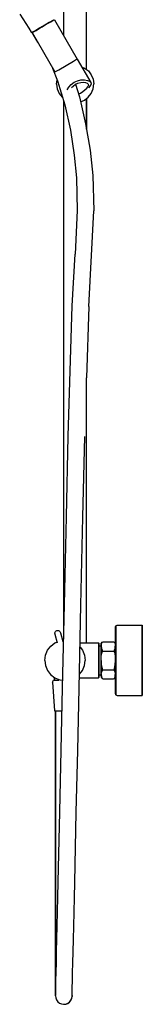
# Model space of a CAD drawing. Extents: x 0 to 1372, y 0 to 2276.
# Drawn here: x 1253 to 1372, y 0 to 953 of the extents above; entities that cross this region are included whole.
import ezdxf

# ---------------------------------------------------------------- set-up
doc = ezdxf.new("R2010")
doc.units = 0
doc.header["$MEASUREMENT"] = 0

msp = doc.modelspace()

# ---------------------------------------------------------------- linework, layer by layer
for p, q in [((1295.59, 937.61), (1295.59, 1352)), ((1317.59, 905.02), (1317.59, 1256.26)), ((1317.59, 905.02), (1317.59, 1256.26)), ((1252.81, 958.69), (1261.7, 945.13)), ((1285.1, 952.87), (1285.91, 953.34)), ((1261.7, 945.13), (1263.9, 941.32)), ((1267.45, 942.67), (1269.57, 943.9)), ((1267.95, 942.67), (1269.9, 943.86)), ((1268.67, 943.01), (1271.53, 944.66)), ((1269.57, 943.9), (1271.98, 945.29)), ((1269.9, 943.86), (1272.12, 945.26)), ((1271.53, 944.66), (1274.59, 946.42)), ((1271.98, 945.29), (1274.6, 946.8)), ((1272.12, 945.26), (1274.39, 946.68)), ((1274.59, 946.42), (1277.64, 948.19)), ((1274.6, 946.8), (1281.52, 950.8)), ((1277.64, 948.19), (1280.51, 949.84)), ((1280.51, 949.84), (1283.04, 951.3)), ((1281.52, 950.8), (1282.83, 951.56)), ((1282.83, 951.56), (1284.04, 952.25)), ((1283.04, 951.3), (1284.95, 952.4)), ((1284.04, 952.25), (1285.1, 952.87)), ((1284.2, 952.35), (1284.51, 952.4)), ((1284.51, 952.4), (1284.6, 952.21)), ((1284.95, 952.4), (1286.09, 953.07)), ((1286.09, 953.07), (1286.52, 953.31)), ((1286.52, 953.31), (1308.52, 915.21)), ((1263.9, 941.32), (1264.45, 940.95)), ((1264.45, 940.95), (1264.83, 941.16)), ((1264.56, 941.01), (1270.18, 931.61)), ((1264.56, 941.01), (1270.18, 931.61)), ((1264.83, 941.16), (1265.82, 941.74)), ((1264.87, 940.81), (1266.14, 941.55)), ((1264.87, 940.81), (1286.87, 902.71)), ((1265.82, 941.74), (1267.45, 942.67)), ((1266.13, 941.55), (1266.51, 941.78)), ((1266.14, 941.55), (1268.67, 943.01)), ((1266.51, 941.78), (1267.95, 942.67)), ((1308.09, 914.96), (1308.52, 915.21)), ((1308.52, 915.21), (1321.65, 892.46)), ((1284.7, 906.47), (1289.54, 894.01)), ((1290.67, 904.9), (1305.04, 913.2)), ((1305.04, 913.2), (1306.95, 914.3)), ((1306.95, 914.3), (1308.09, 914.96)), ((1312.83, 907.74), (1315.66, 906.54)), ((1315.66, 906.54), (1319.31, 903.67)), ((1286.87, 902.71), (1288.14, 903.44)), ((1288.14, 903.44), (1290.67, 904.9)), ((1319.31, 903.67), (1322.18, 900)), ((1322.18, 900), (1323.92, 895.68)), ((1288.59, 890.92), (1289.11, 895.12)), ((1288.59, 890.92), (1289.22, 886.29)), ((1289.54, 894.01), (1296.64, 870.98)), ((1298.76, 885.36), (1300.4, 888.04)), ((1300.4, 888.04), (1302.78, 890.55)), ((1302.78, 890.55), (1305.59, 892.73)), ((1302.88, 887.57), (1304.48, 889.1)), ((1304.48, 889.1), (1306.72, 890.76)), ((1305.59, 892.73), (1308.85, 894.14)), ((1306.72, 890.76), (1309.27, 891.9)), ((1306.87, 890.83), (1310.81, 878.49)), ((1308.85, 894.14), (1312.14, 895.06)), ((1309.27, 891.9), (1311.88, 892.58)), ((1311.88, 892.58), (1314.41, 892.79)), ((1312.14, 895.06), (1315.54, 895)), ((1314.41, 892.79), (1316.56, 892.53)), ((1315.54, 895), (1318.35, 894.55)), ((1316.02, 885.41), (1317.73, 887.03)), ((1316.56, 892.53), (1318.11, 891.92)), ((1317.73, 887.03), (1318.94, 888.41)), ((1318.11, 891.92), (1319.14, 890.91)), ((1318.35, 894.55), (1320.35, 893.73)), ((1318.94, 888.41), (1319.37, 889.74)), ((1319.14, 890.91), (1319.37, 889.74)), ((1319.84, 887.45), (1319.88, 887.48)), ((1319.88, 887.48), (1321.43, 889.22)), ((1320.35, 893.73), (1321.65, 892.46)), ((1321.43, 889.22), (1322.01, 890.86)), ((1321.65, 892.46), (1322.01, 890.86)), ((1323.92, 895.68), (1324.58, 891.08)), ((1324, 886.33), (1324.58, 891.08)), ((1289.22, 886.29), (1291, 882)), ((1291, 882), (1293.82, 878.31)), ((1293.82, 878.31), (1294.55, 877.75)), ((1309.86, 881.45), (1311.59, 882.34)), ((1310.81, 878.49), (1316.71, 852.59)), ((1311.59, 882.34), (1313.93, 883.83)), ((1313.93, 883.83), (1316.02, 885.41)), ((1315.59, 875.41), (1319.26, 878.28)), ((1319.26, 878.28), (1322.13, 881.93)), ((1322.13, 881.93), (1324, 886.33)), ((1295.59, 360.86), (1295.59, 874.38)), ((1295.59, 360.86), (1295.59, 874.38)), ((1296.64, 870.98), (1301.98, 846.4)), ((1311.85, 873.9), (1315.59, 875.41)), ((1317.59, 847.24), (1317.59, 876.97)), ((1317.59, 876.97), (1317.59, 847.24)), ((1316.71, 852.59), (1320.92, 827.05)), ((1301.98, 846.4), (1305.73, 822.07)), ((1305.73, 822.07), (1307.87, 800.31)), ((1320.92, 827.05), (1323.76, 802.56)), ((1323.76, 802.56), (1324.56, 768.14)), ((1307.87, 800.31), (1308.57, 768.69)), ((1308.57, 768.69), (1306.68, 726.3)), ((1319.67, 675.61), (1324.56, 768.14)), ((1303.71, 676.31), (1306.68, 726.3)), ((1303.71, 676.31), (1306.68, 726.3)), ((1299.88, 550.14), (1303.71, 676.31)), ((1319.67, 675.61), (1317.59, 606.57)), ((1317.59, 350), (1317.59, 606.57)), ((1317.59, 350), (1317.59, 606.57)), ((1298.11, 471.91), (1299.88, 550.14)), ((1314.1, 471.54), (1315.88, 549.78)), ((1296.18, 386.84), (1298.11, 471.91)), ((1312.17, 386.48), (1314.1, 471.54)), ((1294.35, 306.3), (1296.18, 386.84)), ((1310.35, 305.94), (1312.17, 386.48)), ((1345.59, 365.5), (1346.09, 366.5)), ((1345.59, 364.3), (1345.59, 365.5)), ((1345.59, 365.5), (1345.59, 364.3)), ((1345.59, 361.1), (1345.59, 364.3)), ((1345.59, 364.3), (1345.59, 361.1)), ((1346.09, 366.5), (1347.09, 367)), ((1346.09, 365.3), (1346.09, 366.5)), ((1346.09, 366.5), (1346.09, 365.3)), ((1346.09, 362), (1346.09, 365.3)), ((1346.09, 365.3), (1346.09, 362)), ((1347.09, 367), (1371.59, 367)), ((1371.59, 365.8), (1371.59, 367)), ((1371.59, 367), (1371.59, 365.8)), ((1371.59, 362.4), (1371.59, 365.8)), ((1371.59, 365.8), (1371.59, 362.4)), ((1371.59, 362.4), (1371.59, 357)), ((1371.59, 357), (1371.59, 362.4)), ((1286.82, 359.07), (1286.91, 359.79)), ((1286.82, 359.07), (1286.91, 358.36)), ((1286.91, 359.79), (1287.19, 360.47)), ((1286.91, 358.36), (1289.19, 349.84)), ((1287.19, 360.47), (1287.64, 361.05)), ((1287.64, 361.05), (1288.22, 361.49)), ((1288.22, 361.49), (1288.88, 361.77)), ((1288.88, 361.77), (1289.6, 361.86)), ((1289.6, 361.86), (1290.31, 361.77)), ((1290.31, 361.77), (1290.99, 361.49)), ((1290.99, 361.49), (1291.57, 361.04)), ((1291.57, 361.04), (1292.01, 360.46)), ((1292.01, 360.46), (1292.29, 359.8)), ((1292.29, 359.8), (1294.57, 351.28)), ((1345.59, 356), (1345.59, 361.1)), ((1345.59, 361.1), (1345.59, 356)), ((1345.59, 349.2), (1345.59, 356)), ((1345.59, 356), (1345.59, 349.2)), ((1346.09, 362), (1346.09, 356.7)), ((1346.09, 356.7), (1346.09, 362)), ((1346.09, 356.7), (1346.09, 349.7)), ((1346.09, 349.7), (1346.09, 356.7)), ((1371.59, 357), (1371.59, 349.9)), ((1371.59, 349.9), (1371.59, 357)), ((1279.68, 342.76), (1282.82, 346.86)), ((1282.82, 346.86), (1286.83, 349.91)), ((1286.83, 349.91), (1288.81, 350.73)), ((1294.46, 352.24), (1295.4, 352.36)), ((1311.25, 345.72), (1313.5, 342.76)), ((1311.35, 350), (1328.99, 350)), ((1328.99, 350), (1329.59, 349.59)), ((1329.59, 348.98), (1329.59, 349.59)), ((1329.59, 349.59), (1329.59, 348.98)), ((1329.59, 347.35), (1329.59, 348.98)), ((1329.59, 348.98), (1329.59, 347.35)), ((1329.59, 344.69), (1329.59, 347.35)), ((1329.59, 347.35), (1329.59, 344.69)), ((1329.59, 346.98), (1331.59, 346.98)), ((1329.59, 341.23), (1329.59, 344.69)), ((1329.59, 344.69), (1329.59, 341.23)), ((1331.59, 348.14), (1331.89, 349.36)), ((1331.59, 347.56), (1331.59, 348.14)), ((1331.59, 348.14), (1331.59, 347.56)), ((1331.59, 346.98), (1331.59, 347.56)), ((1331.59, 347.56), (1331.59, 346.98)), ((1331.59, 319.91), (1331.59, 346.98)), ((1331.79, 346.81), (1332.01, 348.98)), ((1331.79, 346.81), (1331.95, 344.62)), ((1331.89, 349.36), (1332.59, 350.59)), ((1331.95, 344.62), (1332.59, 343.08)), ((1332.01, 348.98), (1332.59, 350.31)), ((1332.59, 350.59), (1333.59, 351)), ((1332.59, 350.31), (1332.59, 350.59)), ((1332.59, 350.59), (1332.59, 350.31)), ((1333.59, 351), (1343.59, 351)), ((1343.59, 351), (1344.59, 350.59)), ((1344.59, 350.59), (1345.29, 349.36)), ((1344.59, 350.59), (1344.59, 350.31)), ((1344.59, 350.31), (1344.59, 350.59)), ((1344.59, 350.31), (1345.17, 348.98)), ((1344.59, 343.08), (1345.22, 344.62)), ((1345.17, 348.98), (1345.39, 346.81)), ((1345.22, 344.62), (1345.39, 346.81)), ((1345.29, 349.36), (1345.59, 348.14)), ((1345.59, 341.4), (1345.59, 349.2)), ((1345.59, 348.14), (1345.59, 349.2)), ((1345.59, 349.2), (1345.59, 348.14)), ((1345.59, 349.2), (1345.59, 341.4)), ((1345.59, 346.09), (1345.59, 347.56)), ((1345.59, 347.56), (1345.59, 346.09)), ((1345.59, 343.72), (1345.59, 346.09)), ((1345.59, 346.09), (1345.59, 343.72)), ((1346.09, 341.6), (1346.09, 349.7)), ((1346.09, 349.7), (1346.09, 341.6)), ((1371.59, 341.7), (1371.59, 349.9)), ((1371.59, 349.9), (1371.59, 341.7)), ((1277.07, 332.99), (1277.7, 337.99)), ((1277.7, 337.99), (1279.68, 342.76)), ((1313.5, 342.76), (1315.45, 338.05)), ((1315.45, 338.05), (1316.11, 333)), ((1329.59, 337.28), (1329.59, 341.23)), ((1329.59, 341.23), (1329.59, 337.28)), ((1329.59, 337.28), (1329.59, 333)), ((1329.59, 333), (1329.59, 337.28)), ((1331.69, 333), (1331.83, 337.12)), ((1331.83, 337.12), (1332.59, 340.94)), ((1332.59, 341.75), (1332.59, 343.08)), ((1332.59, 343.08), (1332.59, 341.75)), ((1332.59, 340.94), (1332.59, 341.75)), ((1332.59, 341.75), (1332.59, 340.94)), ((1333.59, 342.02), (1343.59, 342.02)), ((1344.59, 341.75), (1344.59, 343.08)), ((1344.59, 343.08), (1344.59, 341.75)), ((1344.59, 341.75), (1344.59, 340.94)), ((1344.59, 340.94), (1344.59, 341.75)), ((1344.59, 340.94), (1345.35, 337.12)), ((1345.35, 337.12), (1345.49, 333)), ((1345.59, 333), (1345.59, 341.4)), ((1345.59, 341.4), (1345.59, 333)), ((1345.59, 340.53), (1345.59, 336.93)), ((1345.59, 336.93), (1345.59, 340.53)), ((1345.59, 333), (1345.59, 336.93)), ((1345.59, 336.93), (1345.59, 333)), ((1346.09, 333), (1346.09, 341.6)), ((1346.09, 341.6), (1346.09, 333)), ((1371.59, 341.7), (1371.59, 333)), ((1371.59, 333), (1371.59, 341.7)), ((1277.07, 332.99), (1277.73, 327.95)), ((1277.73, 327.95), (1279.68, 323.24)), ((1313.5, 323.23), (1315.48, 328)), ((1315.48, 328), (1316.11, 333)), ((1329.59, 333), (1329.59, 328.71)), ((1329.59, 328.71), (1329.59, 333)), ((1329.59, 328.71), (1329.59, 324.77)), ((1329.59, 324.77), (1329.59, 328.71)), ((1329.59, 324.77), (1329.59, 321.3)), ((1329.59, 321.3), (1329.59, 324.77)), ((1331.59, 322.28), (1331.59, 325.47)), ((1331.69, 333), (1331.83, 328.88)), ((1331.83, 328.88), (1332.59, 325.05)), ((1332.59, 324.24), (1332.59, 325.05)), ((1332.59, 325.05), (1332.59, 324.24)), ((1332.59, 322.91), (1332.59, 324.24)), ((1332.59, 324.24), (1332.59, 322.91)), ((1344.59, 325.05), (1345.35, 328.88)), ((1344.59, 324.24), (1344.59, 325.05)), ((1344.59, 325.05), (1344.59, 324.24)), ((1344.59, 324.24), (1344.59, 322.91)), ((1344.59, 322.91), (1344.59, 324.24)), ((1345.35, 328.88), (1345.49, 333)), ((1345.59, 324.6), (1345.59, 333)), ((1345.59, 329.07), (1345.59, 333)), ((1345.59, 333), (1345.59, 329.07)), ((1345.59, 333), (1345.59, 324.6)), ((1345.59, 329.07), (1345.59, 325.47)), ((1345.59, 325.47), (1345.59, 329.07)), ((1345.59, 322.28), (1345.59, 325.47)), ((1345.59, 325.47), (1345.59, 322.28)), ((1346.09, 324.4), (1346.09, 333)), ((1346.09, 333), (1346.09, 324.4)), ((1346.09, 316.3), (1346.09, 324.4)), ((1346.09, 324.4), (1346.09, 316.3)), ((1371.59, 324.3), (1371.59, 333)), ((1371.59, 333), (1371.59, 324.3)), ((1371.59, 316.1), (1371.59, 324.3)), ((1371.59, 324.3), (1371.59, 316.1)), ((1279.68, 323.24), (1282.73, 319.23)), ((1282.73, 319.23), (1286.82, 316.09)), ((1286.59, 315.74), (1286.59, 314)), ((1286.59, 314), (1286.59, 315.74)), ((1286.82, 316.09), (1291.59, 314.11)), ((1310.58, 316), (1328.99, 316)), ((1310.66, 319.52), (1313.5, 323.23)), ((1310.66, 319.52), (1313.5, 323.23)), ((1328.99, 316), (1329.59, 316.41)), ((1329.59, 318.65), (1329.59, 321.3)), ((1329.59, 321.3), (1329.59, 318.65)), ((1329.59, 318.98), (1331.59, 318.98)), ((1329.59, 317.02), (1329.59, 318.65)), ((1329.59, 318.65), (1329.59, 317.02)), ((1329.59, 316.41), (1329.59, 317.02)), ((1329.59, 317.02), (1329.59, 316.41)), ((1331.59, 319.91), (1331.59, 318.44)), ((1331.59, 318.44), (1331.59, 319.91)), ((1331.59, 319.49), (1331.59, 318.98)), ((1331.59, 318.98), (1331.59, 318.44)), ((1331.59, 318.44), (1331.59, 318.98)), ((1331.59, 317.86), (1331.59, 318.44)), ((1331.59, 318.44), (1331.59, 317.86)), ((1331.59, 317.86), (1331.89, 316.64)), ((1331.79, 319.19), (1331.95, 321.38)), ((1331.79, 319.19), (1332.01, 317.01)), ((1331.89, 316.64), (1332.59, 315.41)), ((1331.95, 321.38), (1332.59, 322.91)), ((1332.01, 317.01), (1332.59, 315.69)), ((1332.59, 315.69), (1332.59, 315.41)), ((1332.59, 315.41), (1332.59, 315.69)), ((1332.59, 315.41), (1333.59, 315)), ((1333.59, 323.98), (1343.59, 323.98)), ((1333.59, 315), (1343.59, 315)), ((1343.59, 315), (1344.59, 315.41)), ((1344.59, 322.91), (1345.22, 321.38)), ((1344.59, 315.69), (1345.17, 317.01)), ((1344.59, 315.41), (1345.29, 316.64)), ((1344.59, 315.41), (1344.59, 315.69)), ((1344.59, 315.69), (1344.59, 315.41)), ((1345.17, 317.01), (1345.39, 319.19)), ((1345.22, 321.38), (1345.59, 322.28)), ((1345.22, 321.38), (1345.39, 319.19)), ((1345.29, 316.64), (1345.59, 317.86)), ((1345.59, 322.28), (1345.59, 319.91)), ((1345.59, 319.91), (1345.59, 322.28)), ((1345.59, 316.8), (1345.59, 319.91)), ((1345.59, 319.91), (1345.59, 316.8)), ((1345.59, 310), (1345.59, 316.8)), ((1345.59, 316.8), (1345.59, 310)), ((1346.09, 309.3), (1346.09, 316.3)), ((1346.09, 316.3), (1346.09, 309.3)), ((1371.59, 309), (1371.59, 316.1)), ((1371.59, 316.1), (1371.59, 309)), ((1284.59, 312), (1285.59, 314)), ((1284.59, 312), (1286.59, 284)), ((1285.59, 314), (1285.99, 314)), ((1285.99, 314), (1286.89, 314)), ((1286.89, 314), (1288.49, 314)), ((1288.49, 314), (1290.59, 314)), ((1290.59, 314), (1290.77, 314)), ((1291.59, 314.11), (1294.52, 313.74)), ((1292.99, 246.12), (1294.35, 306.3)), ((1308.98, 245.76), (1310.35, 305.94)), ((1345.59, 304.9), (1345.59, 310)), ((1345.59, 310), (1345.59, 304.9)), ((1346.09, 309.3), (1346.09, 304)), ((1346.09, 304), (1346.09, 309.3)), ((1371.59, 309), (1371.59, 303.6)), ((1371.59, 303.6), (1371.59, 309)), ((1345.59, 304.9), (1345.59, 301.7)), ((1345.59, 301.7), (1345.59, 304.9)), ((1345.59, 301.7), (1345.59, 300.5)), ((1345.59, 300.5), (1345.59, 301.7)), ((1345.59, 300.5), (1346.09, 299.5)), ((1346.09, 304), (1346.09, 300.7)), ((1346.09, 300.7), (1346.09, 304)), ((1346.09, 300.7), (1346.09, 299.5)), ((1346.09, 299.5), (1346.09, 300.7)), ((1346.09, 299.5), (1347.09, 299)), ((1347.09, 299), (1371.59, 299)), ((1371.59, 303.6), (1371.59, 300.2)), ((1371.59, 300.2), (1371.59, 303.6)), ((1371.59, 299), (1371.59, 300.2)), ((1371.59, 300.2), (1371.59, 299)), ((1286.59, 284), (1286.89, 284)), ((1286.89, 284), (1287.59, 284)), ((1286.89, 284), (1287.79, 284)), ((1287.59, 284), (1287.59, 118)), ((1287.59, 118), (1287.59, 284)), ((1287.79, 284), (1289.19, 284)), ((1289.19, 284), (1291.09, 284)), ((1291.09, 284), (1293.29, 284)), ((1293.29, 284), (1293.85, 284)), ((1291.63, 186.33), (1292.99, 246.12)), ((1307.63, 185.97), (1308.98, 245.76)), ((1290.08, 118.15), (1291.63, 186.33)), ((1306.08, 117.79), (1307.63, 185.97)), ((1287.59, 103.64), (1287.59, 118)), ((1287.59, 118), (1287.59, 103.64)), ((1289.76, 103.8), (1290.08, 118.15)), ((1305.75, 103.44), (1306.08, 117.79)), ((1287.59, 89.53), (1287.59, 103.64)), ((1287.59, 103.64), (1287.59, 89.53)), ((1289.44, 89.69), (1289.76, 103.8)), ((1305.43, 89.33), (1305.75, 103.44)), ((1287.59, 89.53), (1287.59, 75.9)), ((1287.59, 75.9), (1287.59, 89.53)), ((1289.13, 76.07), (1289.44, 89.69)), ((1305.13, 75.7), (1305.43, 89.33)), ((1287.59, 63), (1287.59, 75.9)), ((1287.59, 75.9), (1287.59, 63)), ((1288.84, 63.17), (1289.13, 76.07)), ((1304.83, 62.8), (1305.13, 75.7)), ((1287.59, 51.03), (1287.59, 63)), ((1287.59, 63), (1287.59, 51.03)), ((1288.57, 51.21), (1288.84, 63.17)), ((1304.56, 50.84), (1304.83, 62.8)), ((1287.59, 40.22), (1287.59, 51.03)), ((1287.59, 51.03), (1287.59, 40.22)), ((1288.32, 40.39), (1288.57, 51.21)), ((1304.32, 40.03), (1304.56, 50.84)), ((1287.59, 40.22), (1287.59, 30.73)), ((1287.59, 30.73), (1287.59, 40.22)), ((1288.11, 30.91), (1288.32, 40.39)), ((1304.1, 30.54), (1304.32, 40.03)), ((1287.59, 22.74), (1287.59, 30.73)), ((1287.59, 30.73), (1287.59, 22.74)), ((1287.92, 22.91), (1288.11, 30.91)), ((1303.92, 22.55), (1304.1, 30.54)), ((1287.59, 16.37), (1287.59, 22.74)), ((1287.59, 22.74), (1287.59, 16.37)), ((1287.78, 16.55), (1287.92, 22.91)), ((1303.78, 16.19), (1303.92, 22.55)), ((1287.59, 11.75), (1287.59, 16.37)), ((1287.59, 16.37), (1287.59, 11.75)), ((1287.59, 11.75), (1287.59, 8.94)), ((1287.59, 8.94), (1287.59, 11.75)), ((1287.61, 9.12), (1287.68, 11.93)), ((1287.68, 11.93), (1287.78, 16.55)), ((1303.61, 8.76), (1303.67, 11.56)), ((1303.67, 11.56), (1303.78, 16.19)), ((1287.59, 8.18), (1287.61, 9.12)), ((1287.59, 8.94), (1287.61, 9.1)), ((1287.59, 8.94), (1287.6, 8.82)), ((1287.59, 8.28), (1287.81, 6.22)), ((1287.59, 8.18), (1287.83, 6.13)), ((1287.81, 6.22), (1288.51, 4.28)), ((1287.83, 6.13), (1288.56, 4.19)), ((1288.51, 4.28), (1289.73, 2.54)), ((1288.56, 4.19), (1289.8, 2.47)), ((1289.73, 2.54), (1291.38, 1.2)), ((1289.8, 2.47), (1291.46, 1.15)), ((1291.38, 1.2), (1293.27, 0.36)), ((1291.46, 1.15), (1293.37, 0.34)), ((1293.27, 0.36), (1295.31, 0)), ((1293.37, 0.34), (1295.41, 0)), ((1295.31, 0), (1297.37, 0.22)), ((1295.41, 0), (1297.46, 0.24)), ((1297.37, 0.22), (1299.31, 0.92)), ((1297.46, 0.24), (1299.4, 0.97)), ((1299.31, 0.92), (1301.05, 2.14)), ((1299.4, 0.97), (1301.12, 2.21)), ((1301.05, 2.14), (1302.39, 3.79)), ((1301.12, 2.21), (1302.44, 3.88)), ((1302.39, 3.79), (1303.22, 5.68)), ((1302.44, 3.88), (1303.25, 5.78)), ((1303.22, 5.68), (1303.58, 7.72)), ((1303.25, 5.78), (1303.59, 7.82)), ((1303.58, 7.72), (1303.62, 8.66)), ((1303.58, 7.78), (1303.58, 7.72)), ((1303.59, 7.82), (1303.61, 8.76)), ((1303.61, 8.75), (1303.62, 8.66))]:
    msp.add_line(p, q)

doc.saveas('drawing.dxf')
